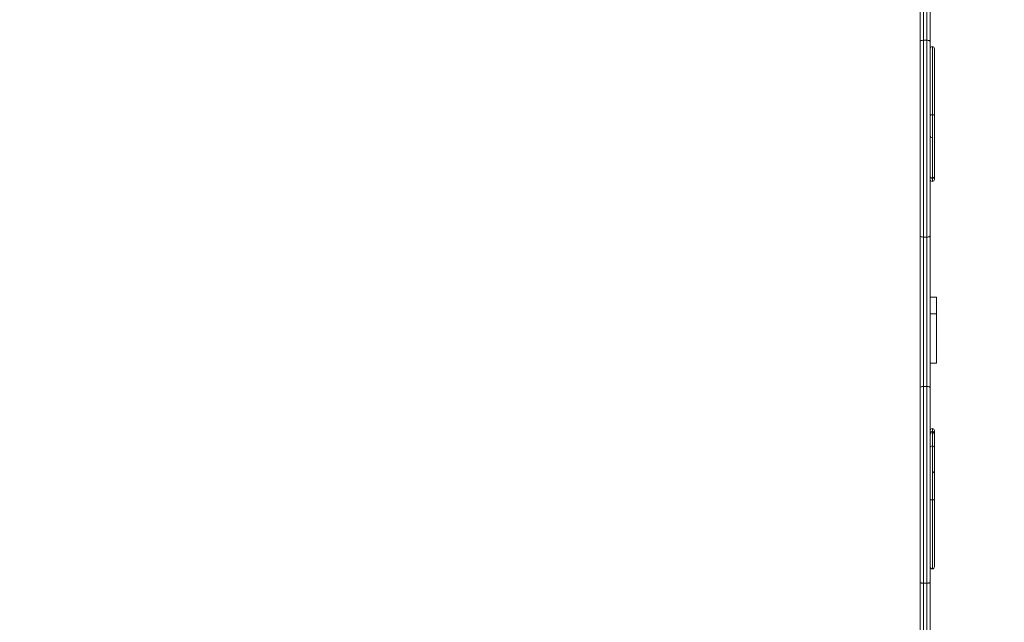
# Model space of a CAD drawing. Units: millimetres. Extents: x 250 to 364, y 74 to 356.
# Drawn here: x 299 to 323, y 139 to 153 of the extents above; entities that cross this region are included whole.
import ezdxf

# ---------------------------------------------------------------- set-up
doc = ezdxf.new("R2010")
doc.units = ezdxf.units.MM
doc.styles.add('SLDTEXTSTYLE0', font='TXT', dxfattribs={"width": 0.663})
doc.dimstyles.new('SLDDIMSTYLE1', dxfattribs={"dimtxt": 8.601025, "dimasz": 8, "dimexe": 0, "dimexo": 0.0625, "dimgap": 2.150256, "dimtad": 0, "dimlfac": 100, "dimrnd": 1e-09, "dimzin": 12, "dimdsep": 46, "dimtxsty": 'SLDTEXTSTYLE0', "dimsah": 1, "dimcen": 0.09, "dimadec": 0, "dimazin": 0, "dimtfac": 1, "dimtofl": 0, "dimtmove": 0, "dimatfit": 3, "dimfxl": 0, "dimfrac": 2, "dimtolj": 1, "dimtzin": 12, "dimarcsym": 0})

# ---------------------------------------------------------------- blocks, each defined once
blk = doc.blocks.new('*D3')
at = {"color": 7, "linetype": 'Continuous', "lineweight": 0}
for p, q in [((299.333, 167.224), (343.237, 167.224)), ((342.237, 167.224), (342.237, 156.119)), ((342.237, 116.442), (342.237, 127.547)), ((290.549, 116.442), (343.237, 116.442))]:
    blk.add_line(p, q, dxfattribs=at)
for points in [[(342.237, 167.224), (340.737, 159.224), (343.737, 159.224)], [(342.237, 116.442), (343.737, 124.442), (340.737, 124.442)]]:
    blk.add_solid(points, dxfattribs=at)
at = {"color": 7, "linetype": 'Continuous', "lineweight": 0, "insert": (336.996, 129.135), "char_height": 9.525, "attachment_point": 1, "rotation": 90, "style": 'SLDTEXTSTYLE0'}
blk.add_mtext('5050', dxfattribs=at)
blk = doc.blocks.new('*D4')
at = {"color": 7, "linetype": 'Continuous', "lineweight": 0}
for p, q in [((275.789, 139.348), (275.789, 195.708)), ((321.415, 154.654), (321.415, 195.708)), ((275.789, 194.708), (284.316, 194.708)), ((321.415, 194.708), (312.888, 194.708))]:
    blk.add_line(p, q, dxfattribs=at)
for points in [[(275.789, 194.708), (283.789, 193.208), (283.789, 196.208)], [(321.415, 194.708), (313.415, 196.208), (313.415, 193.208)]]:
    blk.add_solid(points, dxfattribs=at)
at = {"color": 7, "linetype": 'Continuous', "lineweight": 0, "insert": (285.904, 199.95), "char_height": 9.525, "attachment_point": 1, "style": 'SLDTEXTSTYLE0'}
blk.add_mtext('4550', dxfattribs=at)
blk = doc.blocks.new('*D6')
at = {"color": 7, "linetype": 'Continuous', "lineweight": 0}
for p, q in [((335.789, 191.59), (357.789, 191.59)), ((356.789, 191.59), (356.789, 155.876)), ((356.789, 91.59), (356.789, 127.304)), ((300.589, 91.59), (357.789, 91.59))]:
    blk.add_line(p, q, dxfattribs=at)
for points in [[(356.789, 191.59), (355.289, 183.59), (358.289, 183.59)], [(356.789, 91.59), (358.289, 99.59), (355.289, 99.59)]]:
    blk.add_solid(points, dxfattribs=at)
at = {"color": 7, "linetype": 'Continuous', "lineweight": 0, "insert": (351.547, 128.892), "char_height": 9.525, "attachment_point": 1, "rotation": 90, "style": 'SLDTEXTSTYLE0'}
blk.add_mtext('9500', dxfattribs=at)

msp = doc.modelspace()

# ---------------------------------------------------------------- linework, layer by layer
at = {"color": 7, "linetype": 'Continuous', "lineweight": 15}
for p, q in [((320.58881, 152.55625), (320.58881, 154.97981)), ((320.82881, 154.92147), (320.82881, 152.55625)), ((320.58881, 147.96872), (320.58881, 152.55625)), ((320.66881, 152.587), (320.66881, 147.93797)), ((320.74881, 152.587), (320.66881, 152.587)), ((320.74881, 147.93797), (320.74881, 152.587)), ((320.82881, 152.55625), (320.82881, 147.96872)), ((320.82881, 150.641), (320.82881, 150.64098)), ((320.92881, 150.64098), (320.92881, 150.641)), ((320.92881, 150.33359), (320.92881, 150.33365)), ((320.58881, 144.37843), (320.58881, 147.96872)), ((320.74881, 147.93797), (320.66881, 147.93797)), ((320.66881, 147.93797), (320.66881, 144.40919)), ((320.74881, 144.40919), (320.74881, 147.93797)), ((320.82881, 147.96872), (320.82881, 144.37843)), ((320.97881, 146.52111), (320.82881, 146.52111)), ((320.97881, 146.52111), (320.97881, 146.12483)), ((320.97881, 146.12483), (320.82881, 146.12483)), ((320.97881, 146.12483), (320.97881, 144.96126)), ((320.82881, 144.96126), (320.97881, 144.96126)), ((320.58881, 139.79091), (320.58881, 144.37843)), ((320.66881, 144.40919), (320.66881, 139.76015)), ((320.74881, 144.40919), (320.66881, 144.40919)), ((320.74881, 139.76015), (320.74881, 144.40919)), ((320.82881, 144.37843), (320.82881, 139.79091)), ((320.82882, 143.18584), (320.82881, 143.18624)), ((320.92881, 143.18624), (320.92881, 143.18584)), ((320.58881, 136.89522), (320.58881, 139.79091)), ((320.74881, 139.76015), (320.66881, 139.76015)), ((320.82881, 139.79091), (320.82881, 137.08258))]:
    msp.add_line(p, q, dxfattribs=at)
at = {"color": 8, "linetype": 'Continuous', "lineweight": 15}
for p, q in [((320.66881, 154.95812), (320.66881, 152.587)), ((320.74881, 152.587), (320.74881, 154.93528)), ((320.66881, 139.76015), (320.66881, 136.92258)), ((320.74881, 137.00258), (320.74881, 139.76015))]:
    msp.add_line(p, q, dxfattribs=at)
at = {"color": 7, "linetype": 'Continuous', "lineweight": 15, "flags": 128}
for points in [[(320.58881, 152.55625), (320.59035, 152.56225), (320.5949, 152.56802), (320.6023, 152.57333), (320.61224, 152.57799), (320.62437, 152.58182), (320.6382, 152.58466), (320.65321, 152.58641), (320.66881, 152.587)], [(320.74881, 152.587), (320.76442, 152.58641), (320.77943, 152.58466), (320.79326, 152.58182), (320.80538, 152.57799), (320.81533, 152.57333), (320.82272, 152.56802), (320.82728, 152.56225), (320.82881, 152.55625)], [(320.58881, 147.96872), (320.59035, 147.96272), (320.5949, 147.95695), (320.6023, 147.95164), (320.61224, 147.94698), (320.62437, 147.94315), (320.6382, 147.94031), (320.65321, 147.93856), (320.66881, 147.93797)], [(320.74881, 147.93797), (320.76442, 147.93856), (320.77943, 147.94031), (320.79326, 147.94315), (320.80538, 147.94698), (320.81533, 147.95164), (320.82272, 147.95695), (320.82728, 147.96272), (320.82881, 147.96872)], [(320.58881, 144.37843), (320.59035, 144.38443), (320.5949, 144.3902), (320.6023, 144.39552), (320.61224, 144.40018), (320.62437, 144.404), (320.6382, 144.40685), (320.65321, 144.4086), (320.66881, 144.40919)], [(320.74881, 144.40919), (320.76442, 144.4086), (320.77943, 144.40685), (320.79326, 144.404), (320.80538, 144.40018), (320.81533, 144.39552), (320.82272, 144.3902), (320.82728, 144.38443), (320.82881, 144.37843)], [(320.66881, 139.76015), (320.65321, 139.76074), (320.6382, 139.76249), (320.62437, 139.76534), (320.61224, 139.76916), (320.6023, 139.77382), (320.5949, 139.77914), (320.59035, 139.78491), (320.58881, 139.79091)], [(320.74881, 139.76015), (320.76442, 139.76074), (320.77943, 139.76249), (320.79326, 139.76534), (320.80538, 139.76916), (320.81533, 139.77382), (320.82272, 139.77914), (320.82728, 139.78491), (320.82881, 139.79091)]]:
    msp.add_lwpolyline(points, dxfattribs=at)
at = {"color": 7, "linetype": 'Continuous', "lineweight": 15}
for centre, radius, start, end in [((320.87881, 152.38644), 0.05, 90.11901, 179.999275), ((320.87881, 152.38644), 0.05, 0.000499, 90.117712), ((320.87882, 150.3336), 0.05, 179.935724, 270.065129), ((320.87879, 149.37769), 0.04998, 179.972411, 270.015806), ((320.87881, 149.30114), 0.05, 179.989955, 270.064652), ((320.87883, 149.37769), 0.04998, 269.968048, 0.028367), ((320.87881, 149.30114), 0.05, 270.064157, 0.009473), ((320.87881, 143.29995), 0.05, 90.004527, 181.759988), ((320.87881, 143.27051), 0.05, 89.999667, 179.58834), ((320.8781, 143.36667), 0.04928, 89.1841, 179.9417), ((320.87881, 143.2865), 0.05, 0.108555, 90.152583), ((320.87953, 143.36667), 0.04928, 0.057594, 90.850414), ((320.87881, 143.29995), 0.05, 358.242024, 90.005926), ((320.87882, 143.27052), 0.05, 0.411023, 90.005068), ((320.87881, 142.95684), 0.05, 90.161971, 178.960827), ((320.87882, 142.95684), 0.05, 1.036663, 90.164973), ((320.87881, 142.34383), 0.05, 0.001061, 90.102667), ((320.87881, 140.15016), 0.05, 180.016255, 270.006287), ((320.87881, 140.15016), 0.05, 270.00331, 359.98354)]:
    msp.add_arc(centre, radius, start, end, dxfattribs=at)
at = {"color": 8, "linetype": 'Continuous', "lineweight": 15}
for points, knots in [([(320.87881, 152.43573), (320.87881, 152.43592), (320.87881, 152.43688), (320.87881, 152.43043), (320.87881, 152.41805), (320.87881, 152.39893), (320.87881, 152.37201), (320.87881, 152.33895), (320.87881, 152.30252), (320.87881, 152.25542), (320.87881, 152.19878), (320.87881, 152.13155), (320.87881, 152.05122), (320.87881, 151.95722), (320.87881, 151.8505), (320.87881, 151.74379), (320.87881, 151.64664), (320.87881, 151.55918), (320.87881, 151.48202), (320.87881, 151.40747), (320.87881, 151.33987), (320.87881, 151.28013), (320.87881, 151.22521), (320.87881, 151.17101), (320.87881, 151.11541), (320.87881, 151.06216), (320.87881, 151.01178), (320.87881, 150.96567), (320.87881, 150.92914), (320.87881, 150.90366), (320.87881, 150.89102), (320.87881, 150.88037), (320.87881, 150.87201), (320.87881, 150.86537), (320.87881, 150.86085), (320.87881, 150.86035), (320.87881, 150.86355), (320.87881, 150.86578), (320.87881, 150.865), (320.87881, 150.86178), (320.87881, 150.85302), (320.87881, 150.83873), (320.87881, 150.83017), (320.87881, 150.82664)], [0, 0, 0, 0, 0.003305181, 0.016967174, 0.029651544, 0.047738251, 0.065813049, 0.085408277, 0.105204104, 0.125017679, 0.160580872, 0.196139147, 0.231618388, 0.285221778, 0.339028903, 0.392942276, 0.446690662, 0.486847814, 0.527214396, 0.567414368, 0.607342449, 0.643157012, 0.679079448, 0.715037654, 0.750880548, 0.78662788, 0.811750127, 0.836916514, 0.861983934, 0.869084329, 0.876148998, 0.881031058, 0.885185243, 0.890573704, 0.898328405, 0.915281798, 0.932389898, 0.949484528, 0.959645063, 0.969777034, 0.983181788, 0.993063835, 1, 1, 1, 1]), ([(320.87881, 150.82664), (320.87881, 150.82602), (320.87881, 150.81852), (320.87881, 150.80271), (320.87881, 150.77833), (320.87881, 150.75551), (320.87881, 150.73503), (320.87881, 150.71746), (320.87881, 150.70112), (320.87881, 150.68765), (320.87881, 150.67443), (320.87881, 150.66483), (320.87881, 150.65555), (320.87881, 150.64382), (320.87881, 150.63087), (320.87881, 150.61251), (320.87881, 150.59137), (320.87881, 150.56888), (320.87881, 150.54932), (320.87881, 150.52615), (320.87881, 150.50378), (320.87881, 150.48152), (320.87881, 150.4596), (320.87881, 150.4311), (320.87881, 150.39774), (320.87881, 150.3585), (320.87881, 150.30683), (320.87881, 150.24141), (320.87881, 150.16174), (320.87881, 150.07797), (320.87881, 150.00273), (320.87881, 149.93797), (320.87881, 149.88508), (320.87881, 149.8301), (320.87881, 149.77062), (320.87881, 149.70729), (320.87881, 149.64951), (320.87881, 149.59841), (320.87881, 149.55617), (320.87881, 149.51497), (320.87881, 149.47482), (320.87881, 149.44414), (320.87881, 149.4232), (320.87881, 149.41102), (320.87881, 149.4019), (320.87881, 149.39627), (320.87881, 149.39393), (320.87881, 149.39445), (320.87881, 149.39459)], [0, 0, 0, 0, 0.00088848, 0.01057967, 0.02227859, 0.03644317, 0.05451365, 0.07277337, 0.08514098, 0.09767343, 0.10329163, 0.10750749, 0.1113059, 0.11619145, 0.12601906, 0.13612017, 0.15583809, 0.1755577, 0.19581821, 0.21608422, 0.25902333, 0.30206225, 0.34506677, 0.37773748, 0.41059407, 0.44350937, 0.47626024, 0.52484761, 0.57346885, 0.623156, 0.67281736, 0.70014478, 0.72746618, 0.7552477, 0.78304177, 0.81535919, 0.84771763, 0.86732241, 0.8875052, 0.90694393, 0.92690057, 0.94872209, 0.95828658, 0.96804226, 0.97684035, 0.98592503, 0.99599512, 1, 1, 1, 1]), ([(320.87881, 149.32422), (320.87881, 149.31829), (320.87881, 149.30873), (320.87881, 149.2985), (320.87881, 149.29085), (320.87881, 149.29098), (320.87881, 149.29107)], [0, 0, 0, 0, 0.28544579, 0.46026929, 0.64096303, 1, 1, 1, 1]), ([(320.87881, 149.29144), (320.87881, 149.28579), (320.87881, 149.27449), (320.87881, 149.2616), (320.87881, 149.25479), (320.87881, 149.25163), (320.87881, 149.25159), (320.87881, 149.25157)], [0, 0, 0, 0, 0.32527186, 0.65093527, 0.77842183, 0.90026953, 1, 1, 1, 1]), ([(320.87881, 143.41581), (320.87881, 143.41539), (320.87881, 143.41422), (320.87881, 143.40895), (320.87881, 143.39624), (320.87881, 143.37831), (320.87881, 143.3614), (320.87881, 143.35367), (320.87881, 143.34994)], [0, 0, 0, 0, 0.04395915, 0.12106084, 0.33004616, 0.63559752, 0.82413225, 1, 1, 1, 1]), ([(320.87881, 143.34992), (320.87881, 143.34993), (320.87881, 143.35125), (320.87881, 143.34488), (320.87881, 143.33218), (320.87881, 143.32386), (320.87881, 143.31988)], [0, 0, 0, 0, 0.00270469, 0.34120524, 0.68473572, 1, 1, 1, 1]), ([(320.87881, 143.32038), (320.87881, 143.32042), (320.87881, 143.32101), (320.87881, 143.31822), (320.87881, 143.30916), (320.87881, 143.2969), (320.87881, 143.2749), (320.87881, 143.25177), (320.87881, 143.23892), (320.87881, 143.23613)], [0, 0, 0, 0, 0.01228695, 0.23186555, 0.33733314, 0.44307235, 0.63391773, 0.92041478, 1, 1, 1, 1]), ([(320.87881, 143.23554), (320.87881, 143.23593), (320.87881, 143.23825), (320.87881, 143.2314), (320.87881, 143.21588), (320.87881, 143.19934), (320.87881, 143.1923), (320.87881, 143.19094), (320.87881, 143.19037), (320.87881, 143.1872), (320.87881, 143.17457), (320.87881, 143.15512), (320.87881, 143.13387), (320.87881, 143.1182), (320.87881, 143.11033), (320.87881, 143.10201), (320.87881, 143.08704), (320.87881, 143.06442), (320.87881, 143.03749), (320.87881, 143.01792), (320.87881, 143.00979), (320.87881, 143.0064)], [0, 0, 0, 0, 0.00973369, 0.05855787, 0.12133812, 0.17852936, 0.22353177, 0.26885704, 0.30757042, 0.3460973, 0.39754232, 0.45026486, 0.50306934, 0.56006023, 0.61750486, 0.66604974, 0.71454257, 0.78805113, 0.8616339, 0.94214764, 1, 1, 1, 1]), ([(320.87881, 143.00575), (320.87881, 143.00597), (320.87881, 143.00646), (320.87881, 142.99984), (320.87881, 142.98579), (320.87881, 142.96542), (320.87881, 142.93844), (320.87881, 142.90688), (320.87881, 142.8698), (320.87881, 142.83213), (320.87881, 142.79505), (320.87881, 142.74893), (320.87881, 142.69276), (320.87881, 142.62781), (320.87881, 142.55449), (320.87881, 142.47566), (320.87881, 142.3923), (320.87881, 142.31468), (320.87881, 142.24802), (320.87881, 142.19162), (320.87881, 142.14649), (320.87881, 142.10835), (320.87881, 142.08076), (320.87881, 142.06361), (320.87881, 142.05127), (320.87881, 142.04004), (320.87881, 142.02656), (320.87881, 142.0092), (320.87881, 141.98812), (320.87881, 141.96544), (320.87881, 141.94449), (320.87881, 141.92832), (320.87881, 141.91915), (320.87881, 141.90986), (320.87881, 141.90021), (320.87881, 141.88885), (320.87881, 141.87267), (320.87881, 141.85426), (320.87881, 141.83483), (320.87881, 141.81753), (320.87881, 141.80086), (320.87881, 141.78408), (320.87881, 141.7638), (320.87881, 141.74366), (320.87881, 141.73255), (320.87881, 141.72797)], [0, 0, 0, 0, 0.008087669, 0.018006155, 0.028273128, 0.04159218, 0.053958681, 0.071592537, 0.089214441, 0.108318468, 0.127619393, 0.146936506, 0.18160892, 0.21627632, 0.250866821, 0.303126906, 0.355585889, 0.40814875, 0.460551475, 0.499702087, 0.539057282, 0.578250691, 0.617178905, 0.652096099, 0.687118727, 0.722176281, 0.757120774, 0.791972411, 0.81646586, 0.841001778, 0.865441374, 0.872364026, 0.879251061, 0.884011314, 0.888061131, 0.893314559, 0.90087552, 0.917403682, 0.934083737, 0.950749923, 0.960656237, 0.970534077, 0.983602564, 0.993237754, 1, 1, 1, 1]), ([(320.87881, 141.72797), (320.87881, 141.72753), (320.87881, 141.72219), (320.87881, 141.7109), (320.87881, 141.69805), (320.87881, 141.6951), (320.87881, 141.69864), (320.87881, 141.70466), (320.87881, 141.70903), (320.87881, 141.71001), (320.87881, 141.70596), (320.87881, 141.70027), (320.87881, 141.69237), (320.87881, 141.67932), (320.87881, 141.66159), (320.87881, 141.63377), (320.87881, 141.59937), (320.87881, 141.55889), (320.87881, 141.51926), (320.87881, 141.46617), (320.87881, 141.40226), (320.87881, 141.32765), (320.87881, 141.25804), (320.87881, 141.18973), (320.87881, 141.12434), (320.87881, 141.05679), (320.87881, 140.97677), (320.87881, 140.88457), (320.87881, 140.78015), (320.87881, 140.67516), (320.87881, 140.58575), (320.87881, 140.51307), (320.87881, 140.45644), (320.87881, 140.40084), (320.87881, 140.34321), (320.87881, 140.28377), (320.87881, 140.22942), (320.87881, 140.18649), (320.87881, 140.15639), (320.87881, 140.13188), (320.87881, 140.11225), (320.87881, 140.1028), (320.87881, 140.09976), (320.87881, 140.10024), (320.87881, 140.10028)], [0, 0, 0, 0, 0.00092601, 0.01103076, 0.02322871, 0.03799783, 0.05683876, 0.0758777, 0.0887728, 0.10183978, 0.10769807, 0.112094, 0.11605466, 0.12114887, 0.13139524, 0.14192657, 0.16248592, 0.18304732, 0.2041718, 0.22530235, 0.27007293, 0.31494802, 0.35978771, 0.39385222, 0.42810983, 0.46242967, 0.49657697, 0.54723831, 0.59793236, 0.64973882, 0.70151908, 0.73001205, 0.75849986, 0.78746695, 0.8164459, 0.85014255, 0.88388066, 0.90432226, 0.92536606, 0.94563377, 0.96644107, 0.9891941, 0.99916666, 1, 1, 1, 1]), ([(320.92881, 141.74934), (320.92881, 141.74469), (320.92881, 141.73554), (320.92881, 141.71341), (320.92881, 141.68777), (320.92881, 141.66016), (320.92881, 141.62079), (320.92881, 141.57109), (320.92881, 141.51266), (320.92881, 141.44864), (320.92881, 141.38094), (320.92881, 141.30852), (320.92881, 141.24152), (320.92881, 141.17596), (320.92881, 141.11298), (320.92881, 141.04782), (320.92881, 140.97024), (320.92881, 140.88067), (320.92881, 140.77958), (320.92881, 140.67871), (320.92881, 140.58737), (320.92881, 140.50606), (320.92881, 140.43511), (320.92881, 140.3688), (320.92881, 140.30599), (320.92881, 140.25611), (320.92881, 140.21882), (320.92881, 140.19445), (320.92881, 140.17478), (320.92881, 140.15992), (320.92881, 140.15073), (320.92881, 140.15102), (320.92881, 140.15111)], [0, 0, 0, 0, 0.014489123, 0.028508889, 0.042194377, 0.058115391, 0.074124251, 0.10855678, 0.143112097, 0.177592839, 0.226785337, 0.276085762, 0.325364234, 0.36275324, 0.400365642, 0.43803998, 0.475511039, 0.53148343, 0.58762803, 0.643819876, 0.699856976, 0.741035332, 0.78229768, 0.823504397, 0.860260448, 0.896970013, 0.915771188, 0.934531965, 0.953319057, 0.972102491, 0.991673978, 1, 1, 1, 1])]:
    msp.add_open_spline(points, degree=3, knots=knots, dxfattribs=at)
at = {"color": 7, "linetype": 'Continuous', "lineweight": 15}
for points, knots in [([(320.92881, 152.38633), (320.92881, 152.38538), (320.92881, 152.38329), (320.92881, 152.3746), (320.92881, 152.36133), (320.92881, 152.34265), (320.92881, 152.3207), (320.92881, 152.28948), (320.92881, 152.23297), (320.92881, 152.169), (320.92881, 152.10376), (320.92881, 152.03757), (320.92881, 151.95339), (320.92881, 151.85125), (320.92881, 151.74831), (320.92881, 151.65367), (320.92881, 151.5686), (320.92881, 151.49364), (320.92881, 151.42137), (320.92881, 151.35135), (320.92881, 151.28544), (320.92881, 151.21957), (320.92881, 151.15297), (320.92881, 151.08301), (320.92881, 151.02017), (320.92881, 150.96848), (320.92881, 150.93485), (320.92881, 150.90718), (320.92881, 150.88475), (320.92881, 150.86089), (320.92881, 150.8374), (320.92881, 150.82003), (320.92881, 150.81229), (320.92881, 150.81076), (320.92881, 150.81272), (320.92881, 150.81542), (320.92881, 150.81586), (320.92881, 150.81099), (320.92881, 150.80991)], [0, 0, 0, 0, 0.00724612, 0.01604372, 0.02931991, 0.043107, 0.05614884, 0.06923478, 0.0962301, 0.14924678, 0.17587551, 0.20249564, 0.25527635, 0.30812077, 0.3623114, 0.41647802, 0.45689526, 0.49754617, 0.53800431, 0.57815928, 0.62319323, 0.66835896, 0.71342978, 0.75833547, 0.80091818, 0.82270927, 0.8444846, 0.85547495, 0.86665647, 0.87944518, 0.89303016, 0.90881942, 0.92446264, 0.93861389, 0.95280897, 0.98147431, 0.99588696, 1, 1, 1, 1]), ([(320.82881, 150.80991), (320.82881, 150.80993), (320.82882, 150.81161), (320.83025, 150.81517), (320.8373, 150.81989), (320.84861, 150.82364), (320.86286, 150.82616), (320.87349, 150.82648), (320.87881, 150.82664)], [0, 0, 0, 0, 0.00175754, 0.20604884, 0.4168321, 0.61488929, 0.80734284, 1, 1, 1, 1]), ([(320.87881, 150.82664), (320.88413, 150.82648), (320.89477, 150.82616), (320.90901, 150.82364), (320.92033, 150.81989), (320.92737, 150.81517), (320.92881, 150.81161), (320.92881, 150.80993), (320.92881, 150.80991)], [0, 0, 0, 0, 0.1926586, 0.3851118, 0.58316864, 0.79395153, 0.99824247, 1, 1, 1, 1]), ([(320.92881, 150.80991), (320.92881, 150.80899), (320.92881, 150.80337), (320.92881, 150.79132), (320.92881, 150.77515), (320.92881, 150.75798), (320.92881, 150.73954), (320.92881, 150.71857), (320.92881, 150.69367), (320.92881, 150.66751), (320.92881, 150.64158), (320.92881, 150.61784), (320.92881, 150.59706), (320.92881, 150.57103), (320.92881, 150.54103), (320.92881, 150.51046), (320.92881, 150.4818), (320.92881, 150.45789), (320.92881, 150.43601), (320.92881, 150.41535), (320.92881, 150.38881), (320.92881, 150.35715), (320.92881, 150.31968), (320.92881, 150.26963), (320.92881, 150.20643), (320.92881, 150.13009), (320.92881, 150.04875), (320.92881, 149.97138), (320.92881, 149.89813), (320.92881, 149.82983), (320.92881, 149.76186), (320.92881, 149.69587), (320.92881, 149.64219), (320.92881, 149.5978), (320.92881, 149.56383), (320.92881, 149.53093), (320.92881, 149.49928), (320.92881, 149.47246), (320.92881, 149.45345), (320.92881, 149.44448), (320.92881, 149.44493), (320.92881, 149.44514)], [0, 0, 0, 0, 0.001487624, 0.009045748, 0.025952695, 0.042930819, 0.059923432, 0.07678855, 0.089936016, 0.103160639, 0.115566142, 0.127675756, 0.141763232, 0.155928574, 0.186396498, 0.216972786, 0.247482739, 0.291011037, 0.334634892, 0.378239684, 0.411322792, 0.444604903, 0.477940862, 0.511097432, 0.560624708, 0.610304066, 0.660026666, 0.709609974, 0.746047878, 0.782557775, 0.819020194, 0.851544846, 0.884027182, 0.900663606, 0.917263935, 0.933887862, 0.950507509, 0.967825847, 0.980860805, 0.990880159, 1, 1, 1, 1]), ([(320.82881, 149.30174), (320.82881, 149.30149), (320.82881, 149.30089), (320.82881, 149.30117), (320.82881, 149.30134)], [0, 0, 0, 0, 0.404243637, 1, 1, 1, 1]), ([(320.87881, 149.39446), (320.87881, 149.39081), (320.87881, 149.3825), (320.87881, 149.3715), (320.87881, 149.36328), (320.87881, 149.35821), (320.87881, 149.35953), (320.87881, 149.36188), (320.87881, 149.35772), (320.87881, 149.3475), (320.87881, 149.33675), (320.87881, 149.32974), (320.87881, 149.32637), (320.87881, 149.33094), (320.87881, 149.34419), (320.87881, 149.35728), (320.87881, 149.3619)], [0, 0, 0, 0, 0.05545644, 0.12618217, 0.17474888, 0.22477573, 0.32297865, 0.42162369, 0.49039994, 0.56189757, 0.65665564, 0.70500292, 0.7531665, 0.83784106, 0.9427067, 1, 1, 1, 1]), ([(320.92881, 149.44164), (320.92881, 149.44094), (320.92881, 149.43674), (320.92881, 149.42665), (320.92881, 149.4153), (320.92881, 149.40695), (320.92881, 149.40962), (320.92881, 149.41189), (320.92881, 149.40614), (320.92881, 149.39641), (320.92881, 149.38275), (320.92881, 149.37935), (320.92881, 149.37768)], [0, 0, 0, 0, 0.01788281, 0.10832188, 0.19858748, 0.26841486, 0.40013883, 0.53234975, 0.66586435, 0.79985893, 0.90107277, 1, 1, 1, 1]), ([(320.92881, 149.37418), (320.92881, 149.37052), (320.92881, 149.36213), (320.92881, 149.34931), (320.92881, 149.34011), (320.92881, 149.34064), (320.92881, 149.34094)], [0, 0, 0, 0, 0.23808446, 0.54613475, 0.73671424, 1, 1, 1, 1]), ([(320.92881, 149.34125), (320.92881, 149.33894), (320.92881, 149.33202), (320.92881, 149.31855), (320.92881, 149.30784), (320.92881, 149.3026), (320.92881, 149.30148), (320.92881, 149.30089), (320.92881, 149.30149), (320.92881, 149.30174)], [0, 0, 0, 0, 0.1637203, 0.49141371, 0.81813364, 0.9004525, 0.95374912, 0.98130338, 1, 1, 1, 1]), ([(320.82881, 143.36734), (320.82881, 143.36741), (320.82881, 143.3676), (320.82881, 143.36782), (320.82881, 143.3675), (320.82881, 143.36735)], [0, 0, 0, 0, 0.23804597, 0.61310947, 1, 1, 1, 1]), ([(320.92881, 143.36735), (320.92881, 143.36751), (320.92881, 143.36782), (320.92881, 143.36748), (320.92881, 143.36679), (320.92881, 143.36364), (320.92881, 143.35347), (320.92881, 143.3369), (320.92881, 143.31918), (320.92881, 143.30682), (320.92881, 143.30186), (320.92881, 143.30039)], [0, 0, 0, 0, 0.01048941, 0.02065817, 0.04058262, 0.07384357, 0.21122056, 0.48541353, 0.69770882, 0.9109981, 1, 1, 1, 1]), ([(320.92881, 143.29991), (320.92881, 143.29993), (320.92881, 143.30098), (320.92881, 143.2966), (320.92881, 143.28557), (320.92881, 143.27658), (320.92881, 143.27054)], [0, 0, 0, 0, 0.00323643, 0.24848699, 0.49556793, 1, 1, 1, 1]), ([(320.92881, 143.27041), (320.92881, 143.27044), (320.92881, 143.27087), (320.92881, 143.26975), (320.92881, 143.25954), (320.92881, 143.239), (320.92881, 143.21351), (320.92881, 143.19659), (320.92881, 143.19005)], [0, 0, 0, 0, 0.01044062, 0.16169305, 0.26613771, 0.43269371, 0.78076359, 1, 1, 1, 1]), ([(320.92881, 143.18655), (320.92881, 143.18594), (320.92881, 143.1839), (320.92881, 143.16884), (320.92881, 143.15279), (320.92881, 143.14261), (320.92881, 143.14121), (320.92881, 143.14044), (320.92881, 143.1392), (320.92881, 143.13044), (320.92881, 143.11423), (320.92881, 143.09298), (320.92881, 143.07499), (320.92881, 143.06618), (320.92881, 143.0612), (320.92881, 143.05581), (320.92881, 143.0424), (320.92881, 143.02132), (320.92881, 142.99389), (320.92881, 142.97245), (320.92881, 142.96344), (320.92881, 142.95979)], [0, 0, 0, 0, 0.02154662, 0.073024249, 0.143248427, 0.20382878, 0.266740386, 0.297578628, 0.328553985, 0.360701904, 0.393448391, 0.460689709, 0.535060743, 0.574246605, 0.613512916, 0.651114396, 0.689611387, 0.764513901, 0.839483437, 0.934854407, 1, 1, 1, 1]), ([(320.92881, 142.95629), (320.92881, 142.95645), (320.92881, 142.95673), (320.92881, 142.95504), (320.92881, 142.94967), (320.92881, 142.93954), (320.92881, 142.92232), (320.92881, 142.89994), (320.92881, 142.87417), (320.92881, 142.84886), (320.92881, 142.81642), (320.92881, 142.76136), (320.92881, 142.69748), (320.92881, 142.63558), (320.92881, 142.57576), (320.92881, 142.50565), (320.92881, 142.4269), (320.92881, 142.35111), (320.92881, 142.28538), (320.92881, 142.23072), (320.92881, 142.1871), (320.92881, 142.15059), (320.92881, 142.12321), (320.92881, 142.10627), (320.92881, 142.09245), (320.92881, 142.07748), (320.92881, 142.05549), (320.92881, 142.02782), (320.92881, 142.00083), (320.92881, 141.98132), (320.92881, 141.96349), (320.92881, 141.94694), (320.92881, 141.92559), (320.92881, 141.89838), (320.92881, 141.86963), (320.92881, 141.84524), (320.92881, 141.82581), (320.92881, 141.80363), (320.92881, 141.78231), (320.92881, 141.76247), (320.92881, 141.75173), (320.92881, 141.74934)], [0, 0, 0, 0, 0.00382384, 0.0064768, 0.00911201, 0.01629216, 0.02500882, 0.03816387, 0.05182589, 0.06474947, 0.07771581, 0.10446456, 0.15699839, 0.18338492, 0.20976229, 0.26206128, 0.31442537, 0.36812199, 0.42179515, 0.46184455, 0.502124, 0.54221408, 0.58200298, 0.62662677, 0.67138085, 0.71604143, 0.76053767, 0.80273286, 0.82432457, 0.8459026, 0.85679233, 0.8678722, 0.88054443, 0.89400537, 0.90965059, 0.92515154, 0.93917373, 0.95323922, 0.98164345, 0.99592515, 1, 1, 1, 1]), ([(320.82881, 141.74934), (320.82881, 141.74932), (320.82882, 141.7471), (320.83025, 141.74267), (320.8373, 141.73659), (320.84861, 141.73181), (320.86286, 141.7286), (320.87349, 141.72818), (320.87881, 141.72797)], [0, 0, 0, 0, 0.00176649, 0.20606386, 0.41683296, 0.61489033, 0.80734513, 1, 1, 1, 1]), ([(320.87881, 141.72797), (320.88413, 141.72818), (320.89477, 141.7286), (320.90901, 141.73181), (320.92033, 141.73659), (320.92737, 141.74267), (320.92881, 141.7471), (320.92881, 141.74932), (320.92881, 141.74934)], [0, 0, 0, 0, 0.19265631, 0.38511077, 0.58316778, 0.79393651, 0.99823351, 1, 1, 1, 1])]:
    msp.add_open_spline(points, degree=3, knots=knots, dxfattribs=at)

# ---------------------------------------------------------------- dimensions: what is measured, and where the dimension line sits
at = {"color": 7, "linetype": 'Continuous', "lineweight": 0}
dim = msp.add_linear_dim(base=(275.78881, 194.70833), p1=(321.41499, 154.65397), p2=(275.78881, 139.3484), dimstyle='SLDDIMSTYLE1', dxfattribs=at)
dim.commit()
dim.dimension.update_dxf_attribs({"geometry": '*D4', "text_midpoint": (298.6019, 194.70833), "dimtype": 160})
for base, p1, p2, picture, middle in [((356.78881, 91.59), (335.78881, 191.59), (300.58881, 91.59), '*D6', (356.78881, 141.59)), ((342.23725, 116.44248), (299.33292, 167.22358), (290.54881, 116.44248), '*D3', (342.23725, 141.83303))]:
    dim = msp.add_linear_dim(base=base, p1=p1, p2=p2, angle=90, dimstyle='SLDDIMSTYLE1', dxfattribs=at)
    dim.commit()
    dim.dimension.update_dxf_attribs({"geometry": picture, "text_midpoint": middle, "dimtype": 160})

doc.saveas('drawing.dxf')
